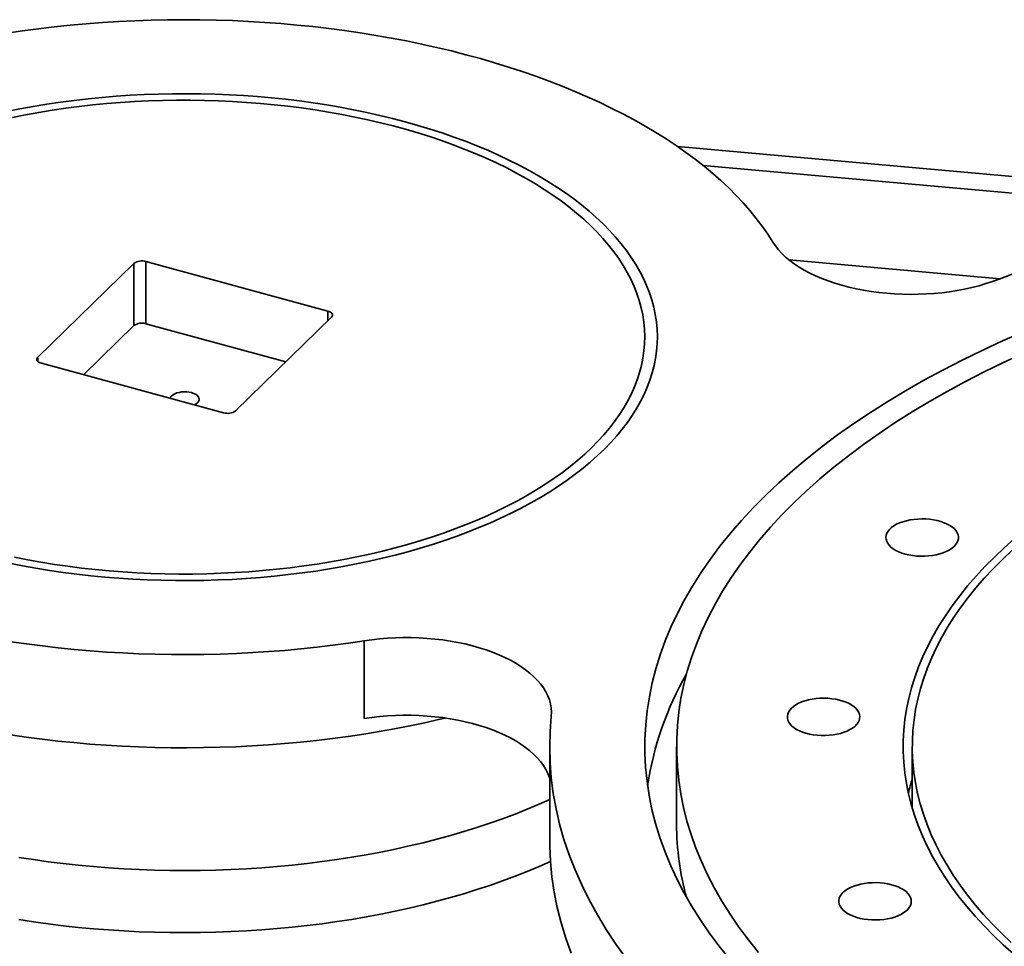
# Model space of a CAD drawing. Units: inches. Extents: x 0.1 to 67.7, y 0.1 to 52.
# Drawn here: x 6.8 to 7.2, y 9.1 to 9.5 of the extents above; entities that cross this region are included whole.
import ezdxf

# ---------------------------------------------------------------- set-up
doc = ezdxf.new("R2010")
doc.units = ezdxf.units.IN
doc.header["$MEASUREMENT"] = 0

msp = doc.modelspace()

# ---------------------------------------------------------------- linework, layer by layer
at = {"color": 7, "linetype": 'Continuous', "lineweight": 35}
for p, q in [((7.086208767044235, 9.471950859924773), (7.342365423789205, 9.449042735585293)), ((7.097289984073165, 9.463740387281916), (7.318966942707496, 9.44391580728027)), ((6.851934589331327, 9.421593364342906), (6.810515373679324, 9.381166940101796)), ((6.851934589331327, 9.394806886519683), (6.851934589331327, 9.421593364342906)), ((6.935493359244122, 9.401067680958533), (6.857001267378352, 9.422400149645565)), ((6.857001267378352, 9.395613671822344), (6.857001267378352, 9.422400149645565)), ((7.134225783433544, 9.42306317208542), (7.225023491966561, 9.414943112332178)), ((6.851934589331327, 9.394806886519683), (6.830232071542577, 9.373624563836424)), ((6.917343115703521, 9.379214050416971), (6.857001267378352, 9.395613671822344)), ((6.895640607376746, 9.358031725595957), (6.93705982302875, 9.398458149837065)), ((6.812081837463952, 9.37855740898033), (6.890573929329723, 9.357224940293296)), ((6.95114298242204, 9.225452204015665), (6.95114298242204, 9.258935302767933)), ((7.031094669946876, 9.21329383658351), (7.031094669946876, 9.173114118866518)), ((7.085782175696205, 9.213293832738715), (7.085782175696205, 9.17981073398645)), ((7.18734468225396, 9.213293838919403), (7.18734468225396, 9.186831852851158))]:
    msp.add_line(p, q, dxfattribs=at)
at = {"color": 8, "linetype": 'Continuous', "lineweight": 35}
for p, q in [((6.935493359244122, 9.396929236910887), (6.935493359244122, 9.401067680958533)), ((6.810515373679324, 9.379364195879997), (6.810515373679324, 9.381166940101796))]:
    msp.add_line(p, q, dxfattribs=at)
at = {"color": 7, "linetype": 'Continuous', "lineweight": 35, "flags": 128}
for points in [[(7.127217503724362, 9.430789433372976), (7.125026852456076, 9.43422391524584), (7.122660771010632, 9.437627380754295), (7.120120897283442, 9.440997463031175), (7.117409041662998, 9.444331801710575), (7.114527057317701, 9.447628078181094), (7.111477010893306, 9.450883979870172), (7.108260970831211, 9.454097236422172), (7.104881203733837, 9.457265609035419), (7.101340083840105, 9.460386883036113), (7.097640060597141, 9.463458876691655), (7.093783749184805, 9.466479448636715), (7.089773831435181, 9.469446482096261), (7.08561305762822, 9.472357927102472), (7.081304406837545, 9.475211714211254), (7.076850911268322, 9.478005866300839), (7.072255563937087, 9.480738448928806), (7.067521629433966, 9.483407549930954), (7.062652406573015, 9.486011290546697), (7.057651344584706, 9.488547857897839), (7.052521870622845, 9.49101549848732), (7.047267649190896, 9.493412447692709), (7.041892235782414, 9.495737077280474), (7.036399488097193, 9.497987730265082), (7.030793129157169, 9.500162860997204), (7.025077218414445, 9.502260928479105), (7.01925565497532, 9.504280477996552), (7.013332479806522, 9.5062201123668), (7.007311914923836, 9.508078449259251), (7.001198056221178, 9.50985422603042), (6.994995245498099, 9.51154617726234), (6.988707828145441, 9.513153121970895), (6.982340136033362, 9.514673946904002), (6.975896707749031, 9.516107578714443), (6.969381921533811, 9.517453030338496), (6.962800444314619, 9.518709353692469), (6.956156774116583, 9.519875678625265), (6.949455550825264, 9.52095119251728), (6.94270153907468, 9.52193512357859), (6.93589937737698, 9.522826819706372), (6.929053868181406, 9.52362562694816), (6.922169817528482, 9.524330975785325), (6.915251913892848, 9.52494242473725), (6.908305074542815, 9.525459512847032), (6.901334155481397, 9.525881881218247), (6.894343999190932, 9.526209238686507), (6.887339443189061, 9.526441370170371), (6.880325441185904, 9.52657809306718), (6.873306941926884, 9.526619300857213), (6.866288686067004, 9.526565007632682), (6.859275725023487, 9.526415207084694), (6.852272845822541, 9.526170039493811), (6.845285072840028, 9.525829634015224), (6.838317101204215, 9.525394284020203), (6.831374001662169, 9.524864244852292), (6.824460416632847, 9.52423992029414), (6.817581324965375, 9.523521718779998), (6.810741480306494, 9.522710152654241), (6.803945696194828, 9.52180579271756), (6.797198600155244, 9.520809271001426)], [(6.968854940772435, 9.482601145129575), (6.963396651345598, 9.484030985863294), (6.957857423170512, 9.485375677320883), (6.95224215830587, 9.486634015342652), (6.946556047495926, 9.487804834748935), (6.940804172475028, 9.488887106748981), (6.934991731169998, 9.489879835030818), (6.929123959322882, 9.490782141119928), (6.923206152567609, 9.4915932049981), (6.917243748398537, 9.492312264178626), (6.911242018999519, 9.492938718541222), (6.905206473904069, 9.493471956840235), (6.899142530747755, 9.493911520920717), (6.893055667058031, 9.49425701108404), (6.886951363953639, 9.494508112065414), (6.880835196669135, 9.494664600459974), (6.874712653505832, 9.494726329870623), (6.86858930832488, 9.494693237409283), (6.862470600309567, 9.494565371524077), (6.856362183916175, 9.494342828918887), (6.850269432098007, 9.494025836185253), (6.844197997937937, 9.493614650543844), (6.838153261571837, 9.493109667453888), (6.832140801296609, 9.49251131392857), (6.826165931018135, 9.491820163570535), (6.820234085112773, 9.491036826636655), (6.814350636691585, 9.490162015444284), (6.808520936788969, 9.489196501691909), (6.802750210317453, 9.48814117676512), (6.797043668668883, 9.486996999781548)], [(6.800476951938197, 9.294948300140417), (6.806128104764548, 9.293840960608739), (6.811842190189012, 9.29282288467382), (6.817613902648267, 9.29189504451975), (6.823437881651805, 9.291058277791366), (6.829308715373219, 9.290313372028088), (6.83522091498225, 9.28966103961122), (6.841168945277442, 9.28910186673371), (6.847147366546555, 9.288636370931643), (6.853150515248382, 9.288265013134438), (6.8591729017082, 9.287988100255983), (6.865208846646241, 9.287805916007102), (6.871252861761191, 9.287718606784898), (6.877299170066184, 9.287726280006426), (6.883342202664767, 9.287828922476828), (6.889376369957236, 9.288026419865588), (6.895396031007989, 9.288318607736782), (6.901395532734155, 9.288705228869736), (6.907369436903617, 9.289185871565836), (6.913312067934606, 9.289760135251836), (6.919217932667824, 9.290427473689862), (6.925081538630672, 9.291187260383646), (6.930897435021537, 9.292038788116114), (6.936660208431784, 9.292981264773935), (6.942364495679746, 9.294013825873874), (6.948004986293063, 9.295135496521318), (6.953576432860312, 9.29634524197811), (6.959073657791347, 9.297641933796514), (6.964491529444991, 9.299024366983446), (6.96982503981959, 9.300491254900184), (6.975069222584469, 9.302041230187207), (6.9802191983422, 9.303672848477223), (6.985270146478293, 9.30538460138394), (6.990217402446077, 9.30717489006212), (6.995056360481824, 9.309042051647522), (6.999782471465755, 9.310984357169179), (7.004391415758469, 9.312999977921454), (7.008878848052613, 9.315087060145999), (7.013240615814934, 9.317243654987664), (7.017472668418388, 9.319467751197605), (7.021571067837128, 9.32175728557192), (7.025531973673522, 9.324110128337566), (7.0293517336827, 9.326524090578438), (7.0330267964565, 9.32899691994088), (7.036553700385146, 9.331526330324252), (7.03992922884696, 9.334109951029253), (7.043150188023072, 9.336745393148504), (7.046213571712615, 9.339430208109631), (7.049116595365262, 9.342161880427748), (7.051856504719976, 9.344937883716922), (7.054430804942045, 9.347755621084719), (7.056837035764037, 9.350612488913102), (7.059072969264043, 9.353505827110157), (7.061136579041627, 9.356432929489186), (7.063025880750125, 9.359391090444944), (7.064739163907412, 9.362377547957822), (7.066274822802721, 9.3653895208753), (7.067631410314884, 9.3684242209759), (7.068807680309463, 9.371478813421433), (7.069802548450116, 9.374550459436334), (7.070615077225623, 9.377636301693588), (7.071244486644877, 9.380733474753352), (7.071690257938726, 9.383839084886187), (7.071951898005969, 9.386950263415368), (7.072029203117671, 9.390064100385807), (7.071922107470678, 9.393177699069257), (7.07163068104864, 9.39628817387659), (7.071155226906862, 9.39939262391785), (7.07049618388745, 9.402488159442193), (7.069654163325581, 9.405571897200035), (7.068629929455199, 9.408640981782705), (7.067424447153614, 9.411692551294026), (7.066038829918912, 9.414723767503283), (7.064474380854219, 9.41773181538282), (7.062732534571463, 9.420713886868652), (7.060814932399582, 9.423667213801645), (7.058723360010291, 9.426589047512687), (7.056459760252059, 9.429476671349041), (7.054026228872115, 9.432327396498883), (7.051424990644138, 9.43513857915553), (7.048658606771985, 9.4379075801639), (7.045729486669684, 9.440631855003309), (7.042640408609721, 9.443308854991358), (7.039394292725012, 9.445936088977144), (7.035994110484374, 9.448511115915167), (7.032442983773036, 9.451031560642328), (7.028744345238446, 9.453495027594416), (7.024901527074128, 9.455899265947034), (7.020918189347792, 9.458242021176485), (7.01679792230587, 9.460521132468642), (7.012544661180948, 9.462734452011885), (7.008162305608269, 9.46487995910777), (7.003654919160165, 9.466955631208208), (6.999026741493336, 9.468959536700204), (6.994282089268324, 9.470889819128882), (6.989425330481579, 9.472744672144778), (6.984461017769891, 9.474522388684424), (6.979393746549969, 9.47622130343887), (6.974228271210917, 9.47783982533245), (6.968969301988514, 9.479376482051782), (6.963621812136141, 9.480829815210809), (6.958190795610438, 9.482198467559126), (6.952681202214711, 9.483481200608605), (6.947098244769878, 9.484676789798444), (6.941447091943527, 9.485784129330122), (6.935733006519063, 9.486802205265041), (6.929961294059808, 9.487730045419111), (6.92413731505627, 9.488566812147495), (6.918266546191435, 9.489311700284144), (6.912354346582403, 9.489964032701014), (6.906406316287214, 9.490523205578524), (6.900427895018099, 9.49098870138059), (6.894424681459693, 9.491360076804423), (6.888402359856455, 9.49163697205625), (6.882366350061834, 9.49181917393176), (6.876322399803462, 9.491906465527336), (6.87027609149847, 9.491898792305806), (6.864233058899887, 9.491796149835405), (6.858198891607418, 9.491598652446646), (6.852179230556665, 9.491306464575452), (6.84617966397392, 9.490919861069125), (6.840205792232748, 9.490439209559712), (6.834263193630048, 9.489864937060398), (6.828357264040251, 9.489197616249001), (6.822493658077402, 9.488437829555215), (6.816677826543119, 9.48758628419612), (6.810915020704581, 9.486643816351611), (6.805210733456619, 9.485611255251674), (6.799570275271591, 9.484489575790914)], [(6.798167556207159, 9.292394661288641), (6.80388719948402, 9.291267981536112), (6.809670053270691, 9.290230351058845), (6.815510803447864, 9.28928273369003), (6.821404244906141, 9.288425956873946), (6.827345039231679, 9.287660798874292), (6.833327779562765, 9.286987971147544), (6.839347094635032, 9.286408058037003), (6.845397496991634, 9.285921611407188), (6.851473599629644, 9.285529038382803), (6.857569890797678, 9.285230705258876), (6.863680773184512, 9.28502689482141), (6.869800857569348, 9.28491776924448), (6.87592446604583, 9.28490345172213), (6.882046202210581, 9.284983935560746), (6.888160445831253, 9.285159157460054), (6.894261728465319, 9.285428959485378), (6.900344487554435, 9.285793091842127), (6.90640327990179, 9.286251218914622), (6.912432561434417, 9.28680294709329), (6.918426922757208, 9.287447771432351), (6.924380950883761, 9.288185102552184), (6.930289237792379, 9.289014274990224), (6.936146494822892, 9.289934537462825), (6.941947360589274, 9.290945067703673), (6.947686657923613, 9.29204493999875), (6.953359154044104, 9.293233174353164), (6.958959755124789, 9.294508683611284), (6.964483356988082, 9.295870330049649), (6.969925026840541, 9.297316859970737), (6.975279801942777, 9.298846990448869), (6.980542854233256, 9.300459327222166), (6.985709451139676, 9.302152407371883), (6.990774854016093, 9.303924721586904), (6.995734573291262, 9.30577463948177), (7.000584061297692, 9.307700514431636), (7.005318989153295, 9.30970058963835), (7.009935028319333, 9.311773068174572), (7.014428051587148, 9.313916066367053), (7.01879393423043, 9.316127662501067), (7.023028824126516, 9.318405836752536), (7.0271288110565, 9.320748553057989), (7.031090220698847, 9.323153681882458), (7.034909462113411, 9.32561905368082), (7.038583091528531, 9.328142440227296), (7.042107811271523, 9.3307215535716), (7.045480412398591, 9.333354070972598), (7.048697868771201, 9.336037605326782), (7.051757215364152, 9.338769748250492), (7.054655773793057, 9.341548006951413), (7.057390831640984, 9.344369895884746), (7.059960001576029, 9.347232842155446), (7.062360898405282, 9.350134274956197), (7.064591370484534, 9.35307156818014), (7.066649434728016, 9.35604205791702), (7.068533183601518, 9.35904307306858), (7.070240947263837, 9.362071891281994), (7.071771170270604, 9.365125780466295), (7.073122474291872, 9.368201979078023), (7.074293662390108, 9.371297700296674), (7.075283623874313, 9.37441016055237), (7.076091466152182, 9.377536546360336), (7.076716514730103, 9.380674014320878), (7.077158163905686, 9.38381974771233), (7.077416021797239, 9.38697089572267), (7.077489832309865, 9.390124618678987), (7.077379568142341, 9.393278057432095), (7.077085329224253, 9.39642835562102), (7.076607359827964, 9.399572676374811), (7.075946109147207, 9.40270818051045), (7.075102149328528, 9.40583202745768), (7.074076246401513, 9.40894140402476), (7.072869330332837, 9.412033495170295), (7.071482540288536, 9.415105487716277), (7.069917047176224, 9.418154639929778), (7.068174352260057, 9.421178168337105), (7.066255943283502, 9.424173357196603), (7.064163603435931, 9.427137495880626), (7.061899255971493, 9.430067889076104), (7.059464860163922, 9.432961917090495), (7.056862690327152, 9.435816944005602), (7.054095048238719, 9.438630401172862), (7.051164498693763, 9.441399733871032), (7.048073592966739, 9.444122455110922), (7.044825259746548, 9.446796082092524), (7.041422275932268, 9.449418226650229), (7.037867828265708, 9.451986495994303), (7.034165098523976, 9.45449857341796), (7.030317483757182, 9.456952190470169), (7.026328358938764, 9.459345138081042), (7.022201387727717, 9.461675246160727), (7.017940237374328, 9.463940429053215), (7.013548894447077, 9.466138589052298), (7.009031188759931, 9.468267799169102), (7.004391317189674, 9.470326086036124), (6.999633376159158, 9.47231162102567), (6.994761733664833, 9.474222597788275), (6.989780752738446, 9.476057286057417), (6.984694899083548, 9.477814055777399), (6.979508884309327, 9.479491274118047), (6.974227246158484, 9.481087462264727), (6.968854940772435, 9.482601145129575)], [(7.127217503724362, 9.430789433372976), (7.128332549431759, 9.429121484589704), (7.129623347376729, 9.427487496692441), (7.13108597320265, 9.425892379681795), (7.132716087323237, 9.424340921531732), (7.134508738557162, 9.42283779885254), (7.136458614998392, 9.421387498033408), (7.138559801701829, 9.419994402450751), (7.140806021202027, 9.41866266304296), (7.143190498835329, 9.417396309646614), (7.14570609741773, 9.416199139660266), (7.148345252388292, 9.415074735671084), (7.151100029905384, 9.414026481694238), (7.153962174591299, 9.413057528844464), (7.156923092420284, 9.412170778634264), (7.1599738439582, 9.411368916839926), (7.163105337136622, 9.410654318404715), (7.166308134478736, 9.410029142535679), (7.169572606684812, 9.409495280286185), (7.172888971820831, 9.409054311876567), (7.176247249369511, 9.408707583239499), (7.179637347163557, 9.408456129012214), (7.18304912803788, 9.408300697126808), (7.186472303988749, 9.408241766899273), (7.189896589759246, 9.408279496612032), (7.193311771287145, 9.408413790321141), (7.196707514304218, 9.408644232436327), (7.200073629149486, 9.408970143865227), (7.203400060417597, 9.409390531445572), (7.206676741929332, 9.409904148713554), (7.209893905698194, 9.410509433285815), (7.213041831060061, 9.411204585716849), (7.216111112655497, 9.411987507343392), (7.219092506844278, 9.41285585270191), (7.221977078530524, 9.413807010977122), (7.224756112433812, 9.414838140792869)], [(7.235146505946564, 9.418810414658068), (7.224756112433812, 9.414838140792869)], [(6.93705982302875, 9.398458149837065), (6.93733756251971, 9.398808704017949), (6.937477137924644, 9.399180436230676), (6.937473197383114, 9.399559058887856), (6.937325979928916, 9.39992999535292), (6.937041053395819, 9.400279014343115), (6.936629383709904, 9.40059270220413), (6.936106806186404, 9.400858998951929), (6.935493359244122, 9.401067680958533)], [(7.108532144300614, 9.121827833106257), (7.104025485037332, 9.12745089232044), (7.099806174559233, 9.13313278968095), (7.095877064289198, 9.138869611419084), (7.092240923681564, 9.144657444690964), (7.088900142082759, 9.150492309138132), (7.085857108839213, 9.156370224402133), (7.083113825531288, 9.162287155367498), (7.080672227087121, 9.168239042328462), (7.078533976861262, 9.17422180330103), (7.07670054860322, 9.180231333098149), (7.07517317015686, 9.186263529307242), (7.073952912189299, 9.192314257499358), (7.073040573794064, 9.198379360967316), (7.072436831111863, 9.204454684391171), (7.072142064837508, 9.210536067336964), (7.072156515601026, 9.216619334056169), (7.072480121826207, 9.222700337552263), (7.073112688632397, 9.228774881648137), (7.074053777028944, 9.234838815158078), (7.075302743103834, 9.240887989208433), (7.076858729467701, 9.246918248886711), (7.078720690921781, 9.252925458294287), (7.080887321045347, 9.258905509822126), (7.083357121330282, 9.264854310699612), (7.086128461759666, 9.270767761192454), (7.089199370921716, 9.276641832997715), (7.092567819308405, 9.282472481573055), (7.096231423182871, 9.288255721281125), (7.100187733951667, 9.293987584111202), (7.104433979081805, 9.299664150056511), (7.108967315836225, 9.305281511517595), (7.113784601067275, 9.310835831863919), (7.11888251665188, 9.316323306005167), (7.12425758018652, 9.321740170829877), (7.129906143917729, 9.327082704161551), (7.135824300665727, 9.332347254330232), (7.142007984317775, 9.337530216864106), (7.148452968758683, 9.342628033445656), (7.155154878565786, 9.347637202350297), (7.16210905501779, 9.35255430952417), (7.169310779884317, 9.35737596375936), (7.176755075165313, 9.362098884483661), (7.184436898004146, 9.3667198087515), (7.192350911207229, 9.371235590978602), (7.200491770820631, 9.37564311944671), (7.208853825719491, 9.37993938727252), (7.217431361718014, 9.384121447416273), (7.226218532434893, 9.38818642613294), (7.235209298714729, 9.392131544774303)], [(7.23522044348224, 9.382886654464743), (7.226699563624702, 9.378944854855225), (7.218381929634531, 9.37488953046948), (7.210273276665244, 9.370723446490805), (7.202379155652256, 9.366449471550219), (7.194704931517219, 9.362070535509517), (7.187255914676831, 9.357589636424956), (7.180037192827759, 9.353009838221437), (7.173053695459854, 9.348334293195087), (7.166310263334085, 9.343566188432876), (7.159811430040487, 9.338708815856716), (7.153561742003069, 9.333765479914877), (7.14756542884943, 9.328739580495814), (7.141826634686772, 9.32363455541041), (7.136349246334977, 9.318453915063785), (7.131137056537555, 9.313201199432605), (7.126193598611689, 9.307880019000034), (7.121522305381203, 9.3024940075576), (7.117126348104606, 9.297046867315618), (7.113008788991063, 9.291542315441852), (7.10917235848035, 9.285984149930176), (7.105619774178273, 9.280376156248108), (7.10235341229577, 9.274722191294508), (7.099375543202926, 9.269026130057272), (7.096688206337158, 9.263291864912851), (7.094293209859868, 9.257523345755446), (7.092192221867663, 9.251724507164692), (7.090386707331431, 9.245899328249205), (7.08887786144412, 9.240051808056293), (7.087666747889867, 9.2341859386696), (7.086754190520812, 9.228305761339614), (7.086140778321782, 9.222415290400733), (7.085826970564447, 9.216518575440608), (7.085812987375182, 9.210619634955345), (7.086098813326345, 9.204722540783346), (7.086684258701573, 9.198831316044842), (7.087568945975111, 9.19295000287393), (7.088752234603593, 9.187082629477372), (7.090233320106561, 9.181233225911585), (7.092011208398517, 9.175405799029924), (7.094084674804646, 9.169604332945106), (7.096452248744494, 9.163832814544318), (7.099112408301708, 9.158095180609333), (7.102063238829167, 9.152395389247856), (7.105302757231891, 9.146737331760372), (7.108828742167415, 9.141124889464287), (7.112638774132252, 9.135561912123041), (7.116730226008085, 9.130052188486756), (7.121100340963434, 9.124599542558814)], [(6.810515373679324, 9.381166940101796), (6.810237699044944, 9.380816368294283), (6.81009812364001, 9.380444636081556), (6.81010199932496, 9.380066031051005), (6.810249281635739, 9.379695076959312), (6.810534208168835, 9.37934605796912), (6.81094587785475, 9.379032370108105), (6.811468455378252, 9.378766073360303), (6.812081837463952, 9.37855740898033)], [(6.878021577433719, 9.360636400140455), (6.87874944029182, 9.361042363064824), (6.87934285625946, 9.361516267082292), (6.879767515406736, 9.362036035587517), (6.880010480261991, 9.362585884994633), (6.880064342211122, 9.363149115618421), (6.879927482400249, 9.363708609109246), (6.879604045538838, 9.364247369384534), (6.87910393664843, 9.364749005027305), (6.878442247756525, 9.365198302722744), (6.877639138136898, 9.36558159594092), (6.876719061189632, 9.365887224277579), (6.875709849460733, 9.366105935263446), (6.874642235895658, 9.366231064522124), (6.873548711171297, 9.366258796277906), (6.872462363265805, 9.366188325598605), (6.871416353446969, 9.366021751587311), (6.870442349760839, 9.36576416699205), (6.869569997775967, 9.365423384421856), (6.868825821272834, 9.365009753600967), (6.868232340448615, 9.364535867210124), (6.867807746157919, 9.364016081078272), (6.867567799348858, 9.363477513026552)], [(7.184333258854353, 9.296313719783958), (7.185897722616665, 9.295943757549916), (7.187531714253987, 9.295664680851068), (7.189215403216314, 9.295479875410155), (7.190928332948197, 9.29539158991326), (7.192649744293557, 9.295400887483943), (7.194358716095205, 9.295507661519736), (7.196034482374053, 9.295710621554218), (7.197656759668556, 9.29600728903578), (7.199205790006017, 9.296394079733272), (7.200662819879891, 9.296866285660695), (7.202010161135192, 9.297418174967541), (7.20323145711861, 9.298043049387875), (7.204311822190282, 9.298733339943778), (7.205238247680457, 9.299480638992627), (7.20599939304553, 9.30027590103217), (7.206586060892433, 9.301109461231386), (7.206991153284089, 9.301971195104857), (7.207209691230331, 9.302850658929476), (7.207239059840006, 9.303737167163122), (7.207078923909514, 9.304619952842414), (7.206731171661651, 9.305488314991688), (7.206200079867621, 9.306331698858504), (7.205492078065089, 9.307139870426434), (7.204615736298395, 9.307903025842094), (7.203581708933377, 9.308611898433956), (7.202402565946975, 9.309257877296083), (7.201092587510558, 9.3098331305097), (7.1996676706397, 9.310330675887789), (7.198145162431378, 9.310744460995405), (7.196543514582512, 9.311069471056701), (7.194882153676815, 9.31130176420817), (7.193181242957024, 9.3114385222313), (7.191461459948225, 9.311478076292023), (7.189743668240307, 9.311419950769206), (7.188048733765166, 9.31126484579285), (7.186397207082745, 9.311014650860079), (7.184809120139893, 9.310672408322825), (7.183303803960416, 9.3102422568407), (7.181899475861222, 9.309729433134487), (7.180613236471762, 9.309140147684058), (7.179460639570842, 9.308481569519122), (7.178455711641489, 9.307761683448089), (7.177610674290582, 9.306989221452707), (7.176935730188172, 9.306173575151258), (7.176439106762039, 9.305324636124167), (7.176126808171325, 9.304452715689953), (7.176002662009059, 9.303568388166722), (7.176068140343507, 9.302682397131681), (7.176322479632736, 9.301805489211192), (7.176762544287641, 9.30094832137842), (7.177383057641157, 9.300121281743184), (7.178176414825564, 9.299334428307406), (7.17913306136894, 9.298597291986404), (7.180241327997178, 9.297918836763545), (7.181487794448858, 9.297307288748566), (7.182857311017178, 9.296770076274516), (7.184333258854353, 9.296313719783958)], [(7.231430772703093, 9.302970441604277), (7.226972950347332, 9.299004933430341), (7.222718202232906, 9.294980683513591), (7.218669438615593, 9.290900451424244), (7.214829440038, 9.286767031985766), (7.211200854923213, 9.282583252926194), (7.207786134985582, 9.27835199276573), (7.204587659329015, 9.27407614008319), (7.2016076039317, 9.269758627986384), (7.198847976213386, 9.265402427386508), (7.196310737262062, 9.261010504437865), (7.19399753919914, 9.256585887912776), (7.19191006229633, 9.252131593594799), (7.190049665024794, 9.247650687359167), (7.188417662732419, 9.243146233455798), (7.187015178679713, 9.238621310973022), (7.185843128723455, 9.234079039352705), (7.184902333917917, 9.229522526435183), (7.184193455658258, 9.224954886085895), (7.183716988022385, 9.220379250952934), (7.183473228722815, 9.215798764347364), (7.183462355899418, 9.21121655403447), (7.183684388930786, 9.206635774913101), (7.184139157590467, 9.202059558679052), (7.184826352485045, 9.197491042822003), (7.185745524156319, 9.19293334951708), (7.186896010566559, 9.188389616009019), (7.188277042041541, 9.18386295541468), (7.18988767551614, 9.179356453241207), (7.191726804885963, 9.174873217953857), (7.193793149757901, 9.17041630929971), (7.196085315342, 9.165988796763987), (7.198601724003611, 9.161593692762828), (7.2013406674971, 9.157234023857175), (7.204300239415811, 9.152912785054006), (7.207478441032912, 9.1486329217173), (7.210873060144221, 9.144397373172204), (7.214481800781372, 9.140209037451754), (7.21830216971279, 9.136070802143498), (7.222331564274761, 9.131985488490178), (7.226567208412674, 9.127955890124824), (7.231006210777261, 9.123984789310137)], [(7.22997771506463, 9.128936787969273), (7.225790757138654, 9.132920068813446), (7.221807692510741, 9.136958424183232), (7.218031233276746, 9.141049099180693), (7.214463974442219, 9.145189285320644), (7.211108362391942, 9.149376150452436), (7.207966693992106, 9.153606817651488), (7.205041142258263, 9.157878390271991), (7.20233369060092, 9.162187948465085), (7.199846197682121, 9.166532531552223), (7.197580373543143, 9.170909155189385), (7.195537780502313, 9.175314832475548), (7.19371979893108, 9.179746540549074), (7.19212768535025, 9.184201236827096), (7.190762523787551, 9.188675872225499), (7.189625249649946, 9.193167373994696), (7.188716642963286, 9.197672679585652), (7.188037342790818, 9.202188690026306), (7.187587799488562, 9.206712304249997), (7.187368332801562, 9.211240435334867), (7.187379072869818, 9.215769973155995), (7.18762002688051, 9.220297808975698), (7.188091030425565, 9.224820848663505), (7.188791762817978, 9.229335987181035), (7.189721727497499, 9.23384012992166), (7.190880297292896, 9.23833019642355), (7.192266676817855, 9.242803103899076), (7.193879919582941, 9.24725578393661), (7.195718932273595, 9.251685186675974), (7.197782429487868, 9.256088277095412), (7.200069019982956, 9.260462038262201), (7.202577124706658, 9.264803472257487), (7.205304989631347, 9.269109612702637), (7.208250817606129, 9.2733774915937), (7.211412536011321, 9.277604195775305), (7.214787999884177, 9.281786822411664), (7.218374895703509, 9.285922506470387), (7.222170740320202, 9.290008419678616), (7.226172950091774, 9.294041757071847), (7.230378809523581, 9.298019746851107)], [(6.95114298242204, 9.258935302767933), (6.954445707497098, 9.259402596113908), (6.957793192705543, 9.25977599803646), (6.961175353382783, 9.260054405886763), (6.964582066097834, 9.260236962429044), (6.96800304073579, 9.260323133310747), (6.971428088480144, 9.260312644906932), (6.974846845274486, 9.260205538124975), (6.97824911501302, 9.260002139190162), (6.981624615078946, 9.25970305406925), (6.984963230806069, 9.259309174046908), (6.988254950622229, 9.258821693352333), (6.991489872809642, 9.258242075293234), (6.994658287473439, 9.257572051331014), (6.997750693653639, 9.256813637782562), (7.000757741228906, 9.25596911958087), (7.003670492138512, 9.25504102198544), (7.006480159160374, 9.254032138871873), (7.00917827660849, 9.252945497016201), (7.011756790857465, 9.251784363520963), (7.01420791172174, 9.250552222149741), (7.016524284948673, 9.249252779828407), (7.018698990422894, 9.2478899244282), (7.020725453437417, 9.246467759556579), (7.022597615391073, 9.244990568841544), (7.024309865340642, 9.243462749124424), (7.02585703683181, 9.241888928759746), (7.027234467368801, 9.24027382333783), (7.028438073622596, 9.238622268625996), (7.029464172177518, 9.236939247933318), (7.030309754273864, 9.235229796089007), (7.030972217825615, 9.233499061598012), (7.03144961829076, 9.231752227783605), (7.031740497973874, 9.229994548503054), (7.031843998627302, 9.228231296192563), (7.03175975561031, 9.226467779956305)], [(6.798887508468756, 9.25855701376805), (6.80564727997371, 9.257583560121901), (6.812454566380663, 9.256702449943527), (6.819304751254131, 9.255914275954604), (6.826192938029056, 9.255219600247683), (6.833114381930204, 9.254618890280916), (6.840064230545845, 9.254112589384574), (6.847037610760996, 9.25370103975328), (6.85402961523674, 9.253384550178044), (6.861035454200048, 9.25316330141188), (6.868050247353367, 9.253037466781722), (6.875068996411014, 9.253007144918795), (6.882086863433117, 9.253072348170834), (6.889098942031936, 9.253233022078357), (6.896100324024087, 9.253489069964958), (6.903086130063191, 9.253840301907076), (6.910051470451242, 9.25428647741332), (6.916991477566892, 9.254827296611168), (6.923901345054097, 9.255462357567616), (6.93077619990458, 9.256191233759374), (6.937611279915618, 9.257013404491165), (6.94440178010457, 9.257928307313202), (6.95114298242204, 9.258935302767933)], [(7.148074357213094, 9.218131607640867), (7.149795726037018, 9.218121359907396), (7.151508846638905, 9.218208713994187), (7.153192916755622, 9.218392586806388), (7.154827471612092, 9.218670767932343), (7.156392709999828, 9.219039873727363), (7.157869603709091, 9.219495413658537), (7.159240237550324, 9.22003187939017), (7.160487964735275, 9.220642734583246), (7.161597627536915, 9.221320589801937), (7.162555798917084, 9.222057195563702), (7.163350798265048, 9.22284361955786), (7.163973010029001, 9.22367031485379), (7.164414852396704, 9.224527251189556), (7.164671002920112, 9.225404013795506), (7.164738319451405, 9.22628996901132), (7.164615983799061, 9.227174364034433), (7.164305511392784, 9.228046457746242), (7.163810650829566, 9.228895665451924), (7.163137389260635, 9.229711685531198), (7.162293932110424, 9.230484601036386), (7.161290496781798, 9.231205042521262), (7.160139262429091, 9.23186426041096), (7.158854239558245, 9.232454240513615), (7.157450992801818, 9.232967838083477), (7.155946552190096, 9.233398812611751), (7.154359187948709, 9.233741931736724), (7.152708179222611, 9.233993028761503), (7.151013541815788, 9.234149060634195), (7.149295885644116, 9.234208130674796), (7.147576030560587, 9.234169518252024), (7.145874859530183, 9.234033697334777), (7.144213010350003, 9.233802318851756), (7.142610681766227, 9.23347818331297), (7.141087297043951, 9.23306523615812), (7.139661368867099, 9.232568476359095), (7.138350199614532, 9.231993947130508), (7.137169712036027, 9.231348611128574), (7.136134233979286, 9.230640302195349), (7.135256318027582, 9.229877630248179), (7.134546604604022, 9.229069847665277), (7.134013768840012, 9.228226756963378), (7.133664228298406, 9.227358587383867), (7.133502277651369, 9.226475883556573), (7.133529815997846, 9.225589360746222), (7.133746554953983, 9.224709784240519), (7.134149832217138, 9.223847827847214), (7.13473477011604, 9.22301394539369), (7.135494295891817, 9.222218269128915), (7.13641915162738, 9.221470457557528), (7.137498110893831, 9.220779583178848), (7.138718081000026, 9.220154029963963), (7.140064295766677, 9.219601398258936), (7.141520327251379, 9.219128394835835), (7.143068591080573, 9.218740759611746), (7.144690237017411, 9.218443199303975), (7.146365621865415, 9.218239322962365), (7.148074357213094, 9.218131607640867)], [(6.798737507161416, 9.218400031031484), (6.805493851094938, 9.217424850543313), (6.81229792657686, 9.216541901261891), (6.819144849189397, 9.215751838064511), (6.826029934049197, 9.215055186865639), (6.83294831522385, 9.214452458727585), (6.839895179490256, 9.213944054301287), (6.846865735701977, 9.213530314856541), (6.85385508507608, 9.213211557535264), (6.860858299570396, 9.212987989992822), (6.867870572299929, 9.212859776280421), (6.874886937407291, 9.212827006215974), (6.88190255695261, 9.212889692147217), (6.888912500675835, 9.213047796778882), (6.895911925250166, 9.213301205807936), (6.902895886472644, 9.213649746937442), (6.909859535629532, 9.214093179213604), (6.916798028971795, 9.214631185599679), (6.923706471414497, 9.21526339895351), (6.930580128218506, 9.215989365849449), (6.937414107467939, 9.21680860084548), (6.944203733893317, 9.217720506238555), (6.95094419216037, 9.218724469011065), (6.957630851152945, 9.219819772697688), (6.964258955006427, 9.221005660003419), (6.970823966298242, 9.222281303589149), (6.977321270601967, 9.223645800957652), (6.983746309791782, 9.22509822363417), (6.986132375524738, 9.22566443072246)], [(6.95114298242204, 9.225452204015665), (6.954445707497098, 9.225919497361641), (6.957793192705543, 9.226292899284193), (6.961175353382783, 9.226571307134497), (6.964582066097834, 9.226753863676779), (6.96800304073579, 9.226840034558482), (6.971428088480144, 9.226829546154665), (6.974846845274486, 9.226722439372708), (6.97824911501302, 9.226519040437895), (6.981624615078946, 9.226219955316985), (6.984963230806069, 9.225826075294641), (6.988254950622229, 9.225338594600066), (6.991489872809642, 9.224758976540969), (6.994658287473439, 9.224088952578747), (6.997750693653639, 9.223330539030295), (7.000757741228906, 9.222486020828605), (7.003670492138512, 9.221557923233172), (7.006480159160374, 9.220549040119606), (7.00917827660849, 9.219462398263934), (7.011756790857465, 9.218301264768696), (7.01420791172174, 9.217069123397474), (7.016524284948673, 9.215769681076141), (7.018698990422894, 9.214406825675935), (7.020725453437417, 9.212984660804313), (7.022597615391073, 9.211507470089277), (7.024309865340642, 9.209979650372158), (7.02585703683181, 9.20840583000748), (7.027234467368801, 9.206790724585565), (7.028438073622596, 9.205139169873728), (7.029464172177518, 9.20345614918105), (7.030309754273864, 9.201746697336741), (7.030972217825615, 9.200015962845745), (7.031094684764343, 9.199627950374706)], [(7.03175975561031, 9.226467779956305), (7.031257201668008, 9.21980820316663), (7.031094756034168, 9.213144121697104), (7.031272500037076, 9.206480146930392), (7.03179033395596, 9.19982087539701), (7.032647888292098, 9.193170923566159), (7.033844562957458, 9.186534885166397), (7.035379535830672, 9.17991733953654), (7.03725176275704, 9.173322851625665), (7.039459929803918, 9.166756006321535), (7.042002523081993, 9.160221314741031), (7.044877784591955, 9.153723332992437), (7.04808371359791, 9.14726650165864), (7.051618123350207, 9.140855322553316), (7.055478528062013, 9.134494207942284), (7.059662310437694, 9.128187563127696), (7.064166538828109, 9.12193972937896)], [(7.031094669946876, 9.173114118866518), (7.031121735344228, 9.170456537221428), (7.031425698088619, 9.163818600985055), (7.032067124373031, 9.157187053312095), (7.03304551815464, 9.150566427625142), (7.034360309978053, 9.143961266622522), (7.036010479560882, 9.137376118089088), (7.037994996269104, 9.130815479241878), (7.040312428181956, 9.12428386027295)], [(7.031423470197173, 9.163849763523995), (7.026566395342102, 9.161701941756066), (7.021424283854786, 9.159550991939822), (7.01616806740052, 9.157474484332248), (7.010801776167565, 9.155474046054438), (7.005329624562291, 9.15355120077977), (6.999755801323124, 9.151707447128919), (6.994084618828011, 9.149944202076929), (6.988320465349809, 9.148262835281646), (6.98246777938834, 9.146664644031006), (6.976531071060345, 9.14515087412031), (6.970514997994391, 9.143722672534999), (6.964424151166829, 9.142381161670226), (6.958263236637548, 9.141127373924611), (6.952037051677672, 9.139962268864457), (6.945750391762679, 9.138886763839146), (6.939408113633343, 9.137901674137584), (6.933015113219068, 9.137007772369346), (6.926576323842244, 9.136205746247748), (6.920096733330213, 9.135496215291655), (6.913581375459289, 9.134879722474572), (6.907035224113899, 9.134356752313696), (6.90046341352428, 9.133927703042728), (6.893870968488528, 9.133592906550565), (6.887263017849948, 9.133352634420138), (6.88064462876432, 9.13320705756115), (6.874020940004343, 9.133156295390645), (6.867397078195443, 9.133200374540928), (6.860778168167409, 9.133339279427378), (6.854169305490789, 9.133572884978825), (6.847575624924762, 9.133901023444764), (6.841002175668671, 9.13432344356567), (6.834454085299127, 9.134839808723347), (6.827936348088286, 9.135449733119014), (6.821454101542148, 9.136152727968593), (6.81501226789372, 9.136948256232241), (6.808615864865233, 9.137835712213251), (6.802269889475669, 9.138814389079267)], [(7.176692276162287, 9.139112999039515), (7.178272927091057, 9.139464250455443), (7.17976894880723, 9.139902912003206), (7.181162205407973, 9.14042368479954), (7.182435779851502, 9.141020234069362), (7.18357420047951, 9.141685309077818), (7.184563651325482, 9.142410867468989), (7.185392136051767, 9.14318807341624), (7.186049576554518, 9.144007495024448), (7.186527997604023, 9.144859203616003), (7.186821603848573, 9.14573284888892), (7.186926827981293, 9.146617827322126), (7.186842384769511, 9.147503395606245), (7.186569301211819, 9.148378801238614), (7.186110898052697, 9.14923342633827), (7.18547274473136, 9.150056885299756), (7.184662559825659, 9.150839190641404), (7.183690206985206, 9.151570850196723), (7.182567494499121, 9.15224297496878), (7.181308016745862, 9.152847407630608), (7.17992708437195, 9.15337681623478), (7.178441464865656, 9.153824764719923), (7.176869165910594, 9.154185825171744), (7.175229297116578, 9.154455604725381), (7.173541770506855, 9.154630837642799), (7.171827038398316, 9.154709392493913), (7.170105956030182, 9.15469032016741), (7.168399379379427, 9.154573845737307), (7.166728043105786, 9.154361390958659), (7.16511222232594, 9.154055527399024), (7.163571543906298, 9.15365997434387), (7.162124704537775, 9.153179525950527), (7.160789272574777, 9.152620019694213), (7.159581429982284, 9.151988246357774), (7.158515886776017, 9.151291866522659), (7.157605525684668, 9.150539346998595), (7.156861445405392, 9.14973982095284), (7.156292644454672, 9.148902981660527), (7.155906050005312, 9.148038989257502), (7.155706323792291, 9.14715834199496), (7.155695913026428, 9.146271723611152), (7.155874947722586, 9.145389903120558), (7.156241258287219, 9.14452356989044), (7.156790371927094, 9.143683249207008), (7.157515636975516, 9.14287914037138), (7.158408259387492, 9.142121010694877), (7.159457386979515, 9.14141805516587), (7.160650302203649, 9.140778801352964), (7.1619725005248, 9.140211024046337), (7.163407963367708, 9.139721607019187), (7.164939245948012, 9.139316487128413), (7.166547777682846, 9.1390005833457), (7.168214007220316, 9.138777735989141), (7.169917711406082, 9.138650644105208), (7.171638241188988, 9.138620862694284), (7.1733546828647, 9.13868873753562), (7.175046196301504, 9.138853452055876), (7.176692276162287, 9.139112999039515)]]:
    msp.add_lwpolyline(points, dxfattribs=at)
at = {"color": 8, "linetype": 'Continuous', "lineweight": 35, "flags": 128}
msp.add_lwpolyline([(6.802269889475669, 9.165600872795446), (6.808615864865233, 9.164622195929429), (6.81501226789372, 9.163734739948419), (6.821454101542148, 9.16293921168477), (6.827936348088286, 9.162236216835192), (6.834454085299127, 9.161626292439525), (6.841002175668671, 9.16110992728185), (6.847575624924762, 9.160687507160942), (6.854169305490789, 9.160359368695005), (6.860778168167409, 9.160125763143558), (6.867397078195443, 9.159986858257108), (6.874020940004343, 9.159942779106824), (6.88064462876432, 9.159993541277329), (6.887263017849948, 9.160139118136318), (6.893870968488528, 9.160379390266742), (6.90046341352428, 9.160714186758907), (6.907035224113899, 9.161143236029876), (6.913581375459289, 9.16166620619075), (6.920096733330213, 9.162282699007832), (6.926576323842244, 9.162992229963928), (6.933015113219068, 9.163794256085525), (6.939408113633343, 9.164688157853764), (6.945750391762679, 9.165673247555324), (6.952037051677672, 9.166748752580636), (6.958263236637548, 9.167913857640789), (6.964424151166829, 9.169167645386404), (6.970514997994391, 9.170509156251178), (6.976531071060345, 9.17193735783649), (6.98246777938834, 9.173451127747185), (6.988320465349809, 9.175049318997823), (6.994084618828011, 9.176730685793107), (6.999755801323124, 9.178493930845098), (7.005329624562291, 9.18033768449595), (7.010801776167565, 9.182260529770618), (7.01616806740052, 9.184260968048427), (7.021424283854786, 9.186337475656), (7.026566395342102, 9.188488425472245), (7.031094660401721, 9.190487130299653)], dxfattribs=at)
at = {"color": 7, "linetype": 'Continuous', "lineweight": 35}
for centre, radius, start, end in [((6.855282309890534, 9.416882373979057), 0.005779330683637389, 72.69657591934279, 125.3983350503394), ((6.855282309890538, 9.390095896155833), 0.005779330683639724, 72.6965759193869, 125.3983350503579), ((6.89229294239005, 9.36274236695985), 0.00577901400953252, 252.6950207259326, 305.39989024382), ((7.20895230505436, 9.17627794899964), 0.1371760434375135, 150.0897938817777, 171.5006659042162), ((7.280250557427479, 9.171966787473965), 0.09692151333650112, 163.4493600098676, 167.3427997769494), ((7.204596616627716, 9.179973021084914), 0.1188145517643774, 180.0782595108482, 195.3981076879631)]:
    msp.add_arc(centre, radius, start, end, dxfattribs=at)

doc.saveas('drawing.dxf')
